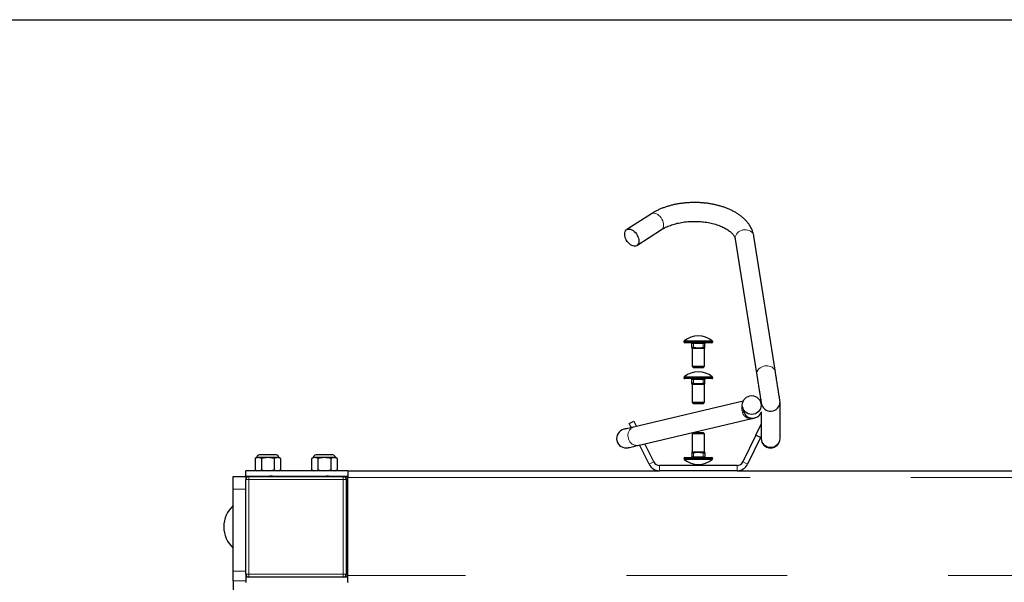
# Model space of a CAD drawing. Units: inches. Extents: x 0.3 to 10.7, y 0.4 to 8.2.
# Drawn here: x 6.3 to 6.9, y 7.8 to 8.2 of the extents above; entities that cross this region are included whole.
import ezdxf

# ---------------------------------------------------------------- set-up
doc = ezdxf.new("R2010")
doc.units = ezdxf.units.IN
doc.header["$MEASUREMENT"] = 0
doc.linetypes.add('PHANTOM', pattern=[0.5, 0.25, -0.05, 0.05, -0.05, 0.05, -0.05])
doc.layers.add('BORDER', color=7, linetype='Continuous')

msp = doc.modelspace()

# ---------------------------------------------------------------- linework, layer by layer
at = {"color": 7, "linetype": 'Continuous', "lineweight": 25}
for p, q in [((6.66228, 8.07154), (6.64692, 8.06164)), ((6.65327, 8.05179), (6.66863, 8.06169)), ((6.7144, 8.05579), (6.72778, 7.97131)), ((6.73936, 7.97314), (6.72597, 8.05762)), ((6.6825, 7.99206), (6.6825, 7.99204)), ((6.69731, 7.99142), (6.68312, 7.99142)), ((6.68742, 7.98844), (6.68742, 7.99092)), ((6.68742, 7.98844), (6.68742, 7.9881)), ((6.68753, 7.98781), (6.68753, 7.97673)), ((6.69232, 7.9881), (6.69055, 7.9881)), ((6.69448, 7.98844), (6.69232, 7.9881)), ((6.69534, 7.97673), (6.69534, 7.98781)), ((6.69545, 7.98844), (6.69545, 7.99092)), ((6.69975, 7.99142), (6.69731, 7.99142)), ((6.70037, 7.99204), (6.70037, 7.99206)), ((6.68753, 7.97673), (6.68846, 7.97579)), ((6.68753, 7.97673), (6.6942, 7.97673)), ((6.69353, 7.97579), (6.68846, 7.97579)), ((6.6944, 7.97579), (6.69353, 7.97579)), ((6.6942, 7.97673), (6.69534, 7.97673)), ((6.6944, 7.97579), (6.69534, 7.97673)), ((6.6825, 7.96973), (6.6825, 7.96971)), ((6.68556, 7.96908), (6.68312, 7.96908)), ((6.69975, 7.96908), (6.68556, 7.96908)), ((6.68742, 7.9661), (6.68742, 7.96858)), ((6.69545, 7.9661), (6.69545, 7.96858)), ((6.70037, 7.96971), (6.70037, 7.96973)), ((6.68742, 7.9661), (6.68742, 7.96577)), ((6.68753, 7.96548), (6.68753, 7.95439)), ((6.69232, 7.96577), (6.69055, 7.96577)), ((6.69448, 7.9661), (6.69232, 7.96577)), ((6.69534, 7.95439), (6.69534, 7.96548)), ((6.7193, 7.95505), (6.6512, 7.93901)), ((6.68753, 7.95439), (6.68846, 7.95346)), ((6.68753, 7.95439), (6.68867, 7.95439)), ((6.68933, 7.95346), (6.68846, 7.95346)), ((6.68867, 7.95439), (6.69534, 7.95439)), ((6.6944, 7.95346), (6.68933, 7.95346)), ((6.6944, 7.95346), (6.69534, 7.95439)), ((6.71891, 7.9513), (6.71944, 7.94906)), ((6.7305, 7.95323), (6.73032, 7.95399)), ((6.7305, 7.95417), (6.7305, 7.95197)), ((6.74221, 7.93227), (6.74221, 7.95464)), ((6.65388, 7.92761), (6.72462, 7.94426)), ((6.7305, 7.94803), (6.7305, 7.93227)), ((6.64846, 7.94125), (6.6514, 7.94268)), ((6.64973, 7.93867), (6.64846, 7.94125)), ((6.6514, 7.94268), (6.65299, 7.93943)), ((6.72722, 7.93398), (6.7305, 7.9407)), ((6.68846, 7.93564), (6.68753, 7.9347)), ((6.68753, 7.9347), (6.68753, 7.92362)), ((6.69534, 7.9347), (6.68753, 7.9347)), ((6.68846, 7.93564), (6.6944, 7.93564)), ((6.69534, 7.9347), (6.6944, 7.93564)), ((6.69534, 7.92362), (6.69534, 7.9347)), ((6.72722, 7.93398), (6.7191, 7.91734)), ((6.73016, 7.93254), (6.72204, 7.91591)), ((6.73016, 7.93254), (6.72722, 7.93398)), ((6.7305, 7.93324), (6.73016, 7.93254)), ((6.7305, 7.93227), (6.7305, 7.93189)), ((6.74221, 7.93189), (6.74221, 7.93227)), ((6.66083, 7.91591), (6.65499, 7.92787)), ((6.66376, 7.91734), (6.65825, 7.92863)), ((6.41702, 7.92001), (6.41596, 7.91952)), ((6.41596, 7.91952), (6.41596, 7.91237)), ((6.41794, 7.92001), (6.41702, 7.92001)), ((6.42386, 7.92001), (6.41794, 7.92001)), ((6.42906, 7.92164), (6.41865, 7.92164)), ((6.41991, 7.91952), (6.41991, 7.91237)), ((6.42978, 7.92001), (6.42386, 7.92001)), ((6.4278, 7.91952), (6.4278, 7.91237)), ((6.43069, 7.92001), (6.42978, 7.92001)), ((6.43175, 7.91952), (6.43069, 7.92001)), ((6.43175, 7.91952), (6.43175, 7.91237)), ((6.45218, 7.92001), (6.45112, 7.91952)), ((6.45112, 7.91952), (6.45112, 7.91237)), ((6.45309, 7.92001), (6.45218, 7.92001)), ((6.45901, 7.92001), (6.45309, 7.92001)), ((6.46422, 7.92164), (6.4538, 7.92164)), ((6.45506, 7.91952), (6.45506, 7.91237)), ((6.46493, 7.92001), (6.45901, 7.92001)), ((6.46296, 7.91952), (6.46296, 7.91237)), ((6.46585, 7.92001), (6.46493, 7.92001)), ((6.46691, 7.91952), (6.46585, 7.92001)), ((6.46691, 7.91952), (6.46691, 7.91237)), ((6.6825, 7.91939), (6.6825, 7.91937)), ((6.68312, 7.92001), (6.69975, 7.92001)), ((6.68742, 7.92299), (6.68742, 7.92051)), ((6.68839, 7.92299), (6.69055, 7.92333)), ((6.69055, 7.92333), (6.69232, 7.92333)), ((6.69545, 7.92299), (6.69545, 7.92333)), ((6.69545, 7.92299), (6.69545, 7.92051)), ((6.70037, 7.91937), (6.70037, 7.91939)), ((6.71559, 7.91514), (6.66728, 7.91514)), ((6.40237, 7.90828), (6.41018, 7.90828)), ((6.40237, 7.90047), (6.40237, 7.90828)), ((6.41018, 7.90859), (6.41018, 7.91188)), ((6.47362, 7.91188), (6.41018, 7.91188)), ((6.41018, 7.90859), (6.47362, 7.90859)), ((6.41206, 7.90828), (6.41018, 7.90828)), ((6.41018, 7.90828), (6.41018, 7.90641)), ((6.41206, 7.90828), (6.47081, 7.90828)), ((6.41596, 7.91237), (6.41702, 7.91188)), ((6.42002, 7.90859), (6.42056, 7.90828)), ((6.43069, 7.91188), (6.43175, 7.91237)), ((6.45112, 7.91237), (6.45218, 7.91188)), ((6.45518, 7.90859), (6.45571, 7.90828)), ((6.46585, 7.91188), (6.46691, 7.91237)), ((6.47081, 7.90828), (6.47268, 7.90828)), ((6.47268, 7.90828), (6.47362, 7.90828)), ((6.47268, 7.90641), (6.47268, 7.90828)), ((6.47362, 7.91188), (6.66728, 7.91188)), ((6.47362, 7.91177), (6.47362, 7.91188)), ((6.47362, 7.91177), (6.47362, 7.90766)), ((6.47362, 7.84672), (6.47362, 7.90766)), ((6.71559, 7.91188), (6.66728, 7.91188)), ((6.71559, 7.91188), (7.22978, 7.91188)), ((6.40237, 7.84954), (6.40237, 7.90047)), ((6.41018, 7.84766), (6.41018, 7.90641)), ((6.47268, 7.90641), (6.47268, 7.84766)), ((6.40237, 7.84344), (6.40237, 7.84954)), ((6.41018, 7.84766), (6.41018, 7.84578)), ((6.41018, 7.84578), (6.41018, 7.8425)), ((6.41206, 7.84578), (6.41018, 7.84578)), ((6.47081, 7.84578), (6.41206, 7.84578)), ((6.47362, 7.84578), (6.47081, 7.84578)), ((6.47268, 7.84578), (6.47268, 7.84766)), ((6.47362, 7.84261), (6.47362, 7.84672)), ((6.40237, 7.84344), (6.40237, 7.72249)), ((6.47362, 7.84261), (6.47362, 7.8425))]:
    msp.add_line(p, q, dxfattribs=at)
at = {"color": 8, "linetype": 'PHANTOM', "lineweight": 18}
for p, q in [((6.68273, 7.99255), (6.69759, 7.99255)), ((6.69759, 7.99255), (6.70014, 7.99255)), ((6.69775, 7.99206), (6.6825, 7.99206)), ((6.6825, 7.99204), (6.69775, 7.99204)), ((6.68839, 7.99092), (6.68742, 7.99092)), ((6.68742, 7.9881), (6.69055, 7.9881)), ((6.69059, 7.98781), (6.68762, 7.98781)), ((6.68839, 7.99142), (6.68839, 7.99092)), ((6.69448, 7.99092), (6.68839, 7.99092)), ((6.68839, 7.98844), (6.68839, 7.99092)), ((6.69525, 7.98781), (6.69227, 7.98781)), ((6.69232, 7.9881), (6.69545, 7.9881)), ((6.69448, 7.99142), (6.69448, 7.99092)), ((6.69448, 7.98844), (6.69448, 7.99092)), ((6.69545, 7.99092), (6.69448, 7.99092)), ((6.70037, 7.99206), (6.69775, 7.99206)), ((6.69775, 7.99204), (6.70037, 7.99204)), ((6.68511, 7.96973), (6.6825, 7.96973)), ((6.6825, 7.96971), (6.68511, 7.96971)), ((6.68273, 7.97021), (6.68528, 7.97021)), ((6.70037, 7.96973), (6.68511, 7.96973)), ((6.68511, 7.96971), (6.70037, 7.96971)), ((6.68528, 7.97021), (6.70014, 7.97021)), ((6.68839, 7.96858), (6.68742, 7.96858)), ((6.68839, 7.96908), (6.68839, 7.96858)), ((6.69448, 7.96858), (6.68839, 7.96858)), ((6.68839, 7.9661), (6.68839, 7.96858)), ((6.69448, 7.96908), (6.69448, 7.96858)), ((6.69448, 7.9661), (6.69448, 7.96858)), ((6.69545, 7.96858), (6.69448, 7.96858)), ((6.68742, 7.96577), (6.69055, 7.96577)), ((6.69059, 7.96547), (6.68762, 7.96547)), ((6.69525, 7.96547), (6.69227, 7.96547)), ((6.69232, 7.96577), (6.69545, 7.96577)), ((6.70037, 7.91939), (6.6825, 7.91939)), ((6.6825, 7.91937), (6.70037, 7.91937)), ((6.70014, 7.91889), (6.68273, 7.91889)), ((6.69055, 7.92333), (6.68742, 7.92333)), ((6.68742, 7.92051), (6.68839, 7.92051)), ((6.68762, 7.92362), (6.69059, 7.92362)), ((6.68839, 7.92299), (6.68839, 7.92051)), ((6.68839, 7.92051), (6.69448, 7.92051)), ((6.68839, 7.92051), (6.68839, 7.92001)), ((6.69227, 7.92362), (6.69525, 7.92362)), ((6.69545, 7.92333), (6.69232, 7.92333)), ((6.69448, 7.92299), (6.69448, 7.92051)), ((6.69448, 7.92051), (6.69448, 7.92001)), ((6.69448, 7.92051), (6.69545, 7.92051)), ((6.66083, 7.91591), (6.66376, 7.91734)), ((6.66728, 7.91514), (6.66728, 7.91188)), ((6.71559, 7.91188), (6.71559, 7.91514)), ((6.7191, 7.91734), (6.72204, 7.91591)), ((6.41206, 7.90828), (6.41206, 7.90641)), ((6.47081, 7.90641), (6.47081, 7.90828)), ((6.47362, 7.90766), (8.59675, 7.90766)), ((6.41018, 7.90047), (6.40237, 7.90047)), ((6.41018, 7.90641), (6.41206, 7.90641)), ((6.41206, 7.90641), (6.41206, 7.84766)), ((6.47081, 7.90641), (6.41206, 7.90641)), ((6.47081, 7.90641), (6.47268, 7.90641)), ((6.47081, 7.84766), (6.47081, 7.90641)), ((6.47362, 7.90047), (6.47268, 7.90047)), ((6.40237, 7.84954), (6.41018, 7.84954)), ((6.41018, 7.84766), (6.41206, 7.84766)), ((6.41206, 7.84766), (6.47081, 7.84766)), ((6.41206, 7.84578), (6.41206, 7.84766)), ((6.47081, 7.84766), (6.47268, 7.84766)), ((6.47081, 7.84766), (6.47081, 7.84578)), ((6.47268, 7.84954), (6.47362, 7.84954)), ((8.59675, 7.84672), (6.47362, 7.84672)), ((6.41018, 7.84344), (6.40237, 7.84344))]:
    msp.add_line(p, q, dxfattribs=at)
at = {"color": 8, "linetype": 'PHANTOM', "lineweight": 18, "flags": 128}
for points in [[(6.66228, 8.07154), (6.66261, 8.07171), (6.66324, 8.07189), (6.66394, 8.07191), (6.66468, 8.07177), (6.66545, 8.07147), (6.66622, 8.07102), (6.66697, 8.07044), (6.66767, 8.06975), (6.6683, 8.06895), (6.66884, 8.06809), (6.66929, 8.06718), (6.66961, 8.06626), (6.66981, 8.06534), (6.66988, 8.06447), (6.66981, 8.06366), (6.66961, 8.06293), (6.66929, 8.06232), (6.66884, 8.06185), (6.66863, 8.06169)], [(6.72597, 8.05762), (6.72594, 8.05783), (6.72567, 8.05864), (6.72524, 8.05938), (6.72466, 8.06005), (6.72394, 8.06061), (6.72311, 8.06106), (6.72218, 8.06137), (6.7212, 8.06154), (6.72019, 8.06156), (6.71917, 8.06144), (6.71819, 8.06117), (6.71727, 8.06077), (6.71644, 8.06024), (6.71572, 8.05961), (6.71513, 8.05888), (6.7147, 8.05809), (6.71444, 8.05726), (6.71435, 8.05642), (6.7144, 8.05579)], [(6.73935, 7.97318), (6.73932, 7.97335), (6.73905, 7.97416), (6.73862, 7.9749), (6.73804, 7.97557), (6.73732, 7.97613), (6.73649, 7.97658), (6.73556, 7.97689), (6.73458, 7.97706), (6.73357, 7.97708), (6.73255, 7.97696), (6.73157, 7.97669), (6.73065, 7.97629), (6.72982, 7.97576), (6.7291, 7.97513), (6.72851, 7.9744), (6.72808, 7.97362), (6.72782, 7.97278), (6.72773, 7.97194), (6.72779, 7.97127)]]:
    msp.add_lwpolyline(points, dxfattribs=at)
at = {"color": 7, "linetype": 'Continuous', "lineweight": 25, "flags": 128}
for points in [[(6.6501, 8.05185), (6.64933, 8.0523), (6.64858, 8.05288), (6.64788, 8.05358), (6.64725, 8.05437), (6.6467, 8.05523), (6.64626, 8.05614), (6.64594, 8.05707), (6.64574, 8.05798), (6.64567, 8.05886), (6.64574, 8.05967), (6.64594, 8.06039), (6.64626, 8.061), (6.6467, 8.06148), (6.64725, 8.06181), (6.64788, 8.06199), (6.64858, 8.06201), (6.64933, 8.06187), (6.6501, 8.06157), (6.65086, 8.06112), (6.65161, 8.06054), (6.65231, 8.05985), (6.65294, 8.05905), (6.65349, 8.05819), (6.65393, 8.05728), (6.65425, 8.05636), (6.65445, 8.05544), (6.65452, 8.05457), (6.65445, 8.05375), (6.65425, 8.05303), (6.65393, 8.05242), (6.65349, 8.05195), (6.65294, 8.05161), (6.65231, 8.05143), (6.65161, 8.05141), (6.65086, 8.05156), (6.6501, 8.05185)], [(6.6512, 7.93901), (6.64982, 7.93869), (6.64861, 7.9384), (6.64757, 7.93816), (6.64672, 7.93796), (6.64604, 7.9378), (6.64556, 7.93768), (6.64527, 7.93762), (6.64517, 7.93759)], [(6.64785, 7.92619), (6.64795, 7.92621), (6.64824, 7.92628), (6.64873, 7.92639), (6.6494, 7.92655), (6.65026, 7.92675), (6.6513, 7.927), (6.65251, 7.92728), (6.65388, 7.92761)]]:
    msp.add_lwpolyline(points, dxfattribs=at)
at = {"color": 7, "linetype": 'Continuous', "lineweight": 25}
msp.add_circle((6.72461, 7.95269), 0.00584, dxfattribs=at)
for centre, radius, start, end in [((6.68312, 7.99206), 0.000625, 129.07408, 180), ((6.69143, 7.98182), 0.01381, 50.92592, 129.07408), ((6.69975, 7.99206), 0.000625, 0, 50.92592), ((6.68312, 7.99204), 0.000625, 180, 270), ((6.68692, 7.99092), 0.0005, 0, 90), ((6.69595, 7.99092), 0.0005, 90, 180), ((6.69975, 7.99204), 0.000625, 270, 0), ((6.68312, 7.96973), 0.000625, 129.07408, 180), ((6.68312, 7.96971), 0.000625, 180, 270), ((6.69143, 7.95949), 0.01381, 50.92592, 129.07408), ((6.68692, 7.96858), 0.0005, 0, 90), ((6.69595, 7.96858), 0.0005, 90, 180), ((6.69975, 7.96971), 0.000625, 270, 0), ((6.69975, 7.96973), 0.000625, 0, 50.92592), ((6.64651, 7.93189), 0.00586, 103.25101, 193.25101), ((6.73636, 7.93189), 0.00586, 180, 0), ((6.64651, 7.93189), 0.00586, 193.25101, 283.25101), ((6.41865, 7.92001), 0.00163, 90, 180), ((6.42906, 7.92001), 0.00163, 0, 90), ((6.4538, 7.92001), 0.00163, 90, 180), ((6.46422, 7.92001), 0.00163, 0, 90), ((6.68312, 7.91939), 0.000625, 90, 180), ((6.68312, 7.91937), 0.000625, 180, 230.92592), ((6.69143, 7.92961), 0.01381, 230.92592, 309.07408), ((6.68692, 7.92051), 0.0005, 270, 0), ((6.69595, 7.92051), 0.0005, 180, 270), ((6.69975, 7.91939), 0.000625, 0, 90), ((6.69975, 7.91937), 0.000625, 309.07408, 0), ((6.66728, 7.91905), 0.00718, 206, 270), ((6.66728, 7.91905), 0.00391, 206, 270), ((6.71559, 7.91905), 0.00391, 270, 334), ((6.71559, 7.91905), 0.00718, 270, 334), ((6.41206, 7.90641), 0.00188, 90, 180), ((6.47081, 7.90641), 0.00188, 0, 90), ((6.41423, 7.87703), 0.01774, 131.97428, 228.02572), ((6.41206, 7.84766), 0.00188, 180, 270), ((6.47081, 7.84766), 0.00188, 270, 0)]:
    msp.add_arc(centre, radius, start, end, dxfattribs=at)
at = {"color": 8, "linetype": 'PHANTOM', "lineweight": 18}
for centre, radius, start, end in [((6.68731, 7.98781), 0.000313, 359.67053, 69.05438), ((6.68987, 7.98785), 0.00072, 356.65407, 20.44507), ((6.693, 7.98785), 0.000723, 159.59377, 183.30709), ((6.69556, 7.98781), 0.000312, 110.88494, 180.39016), ((6.68731, 7.96547), 0.000313, 359.67021, 69.05386), ((6.68987, 7.96552), 0.00072, 356.65407, 20.4448), ((6.693, 7.96551), 0.000723, 159.59404, 183.30709), ((6.69556, 7.96548), 0.000312, 110.88545, 180.39048), ((6.72536, 7.95051), 0.00686, 164.21522, 193.70421), ((6.72405, 7.94963), 0.0054, 187.92203, 276.00709), ((6.65303, 7.93398), 0.00535, 109.96459, 199.09445), ((6.65332, 7.93298), 0.0054, 187.91969, 276.02575), ((6.73636, 7.93233), 0.00586, 180.5413, 359.4587), ((6.68731, 7.92362), 0.000313, 290.94568, 0.33004), ((6.68987, 7.92358), 0.00072, 339.55498, 3.34608), ((6.693, 7.92358), 0.000723, 176.69276, 200.40618), ((6.69556, 7.92362), 0.000312, 179.60928, 249.115)]:
    msp.add_arc(centre, radius, start, end, dxfattribs=at)
at = {"color": 7, "linetype": 'Continuous', "lineweight": 25}
for start_param, end_param in [(6.20562, 6.353578), (3.211199, 6.20562)]:
    msp.add_ellipse((6.73636, 7.95463), major_axis=(0.00584, 0.00046), ratio=0.987538, start_param=start_param, end_param=end_param, dxfattribs=at)
for points, knots in [([(6.72597, 8.05762), (6.72591, 8.05796), (6.72576, 8.05881), (6.72539, 8.06014), (6.72483, 8.06162), (6.72412, 8.06307), (6.72327, 8.06448), (6.72227, 8.06586), (6.72113, 8.06719), (6.71985, 8.06847), (6.71843, 8.0697), (6.71688, 8.07086), (6.71521, 8.07196), (6.71343, 8.07298), (6.71154, 8.07392), (6.70957, 8.07477), (6.70751, 8.07555), (6.70539, 8.07623), (6.7032, 8.07683), (6.70096, 8.07733), (6.69867, 8.07775), (6.69635, 8.07808), (6.694, 8.07831), (6.69164, 8.07846), (6.68926, 8.07851), (6.68689, 8.07847), (6.68452, 8.07834), (6.68217, 8.07812), (6.67984, 8.07781), (6.67755, 8.07741), (6.67531, 8.07692), (6.67311, 8.07634), (6.67097, 8.07567), (6.6689, 8.07491), (6.66691, 8.07407), (6.665, 8.07314), (6.66346, 8.07228), (6.66258, 8.07173), (6.66228, 8.07154)], [0, 0, 0, 0, 0.016881, 0.042473, 0.068234, 0.094332, 0.120858, 0.147871, 0.17539, 0.203395, 0.231823, 0.260584, 0.289577, 0.318703, 0.347883, 0.377043, 0.406154, 0.435198, 0.464169, 0.49307, 0.521909, 0.550695, 0.579439, 0.608153, 0.636852, 0.665549, 0.694254, 0.722979, 0.751737, 0.780542, 0.80941, 0.838352, 0.867382, 0.896505, 0.925731, 0.955057, 0.984471, 1, 1, 1, 1]), ([(6.66863, 8.06169), (6.66883, 8.06181), (6.66941, 8.06218), (6.67046, 8.06276), (6.67182, 8.06342), (6.67329, 8.06404), (6.67486, 8.06461), (6.67652, 8.06512), (6.67826, 8.06558), (6.68008, 8.06596), (6.68196, 8.06628), (6.68388, 8.06652), (6.68584, 8.06669), (6.68782, 8.06678), (6.68981, 8.06679), (6.69179, 8.06672), (6.69376, 8.06657), (6.69569, 8.06634), (6.69759, 8.06605), (6.69942, 8.06567), (6.70119, 8.06524), (6.70288, 8.06473), (6.70448, 8.06418), (6.70598, 8.06357), (6.70737, 8.06291), (6.70865, 8.06222), (6.70979, 8.06151), (6.71081, 8.06078), (6.7117, 8.06004), (6.71245, 8.0593), (6.71307, 8.05858), (6.71357, 8.05789), (6.71395, 8.05722), (6.71422, 8.05657), (6.71435, 8.05611), (6.71439, 8.05585), (6.7144, 8.05579)], [0, 0, 0, 0, 0.015599, 0.045322, 0.075164, 0.105157, 0.1353, 0.165597, 0.196033, 0.226592, 0.257258, 0.288008, 0.318826, 0.349691, 0.380579, 0.411473, 0.442347, 0.473176, 0.503944, 0.534628, 0.565206, 0.595663, 0.625976, 0.656133, 0.686122, 0.715938, 0.745594, 0.775112, 0.804549, 0.833983, 0.863529, 0.893395, 0.923913, 0.955608, 0.989324, 1, 1, 1, 1]), ([(6.6874, 7.98807), (6.68741, 7.98806), (6.68745, 7.98804), (6.68749, 7.98797), (6.68753, 7.98789), (6.68752, 7.98783), (6.68752, 7.98781)], [0, 0, 0, 0, 0.161753, 0.457699, 0.799435, 1, 1, 1, 1]), ([(6.68839, 7.98844), (6.68828, 7.98846), (6.68807, 7.9885), (6.68778, 7.98853), (6.68756, 7.98852), (6.68744, 7.98849), (6.68742, 7.98845), (6.68742, 7.98844)], [0, 0, 0, 0, 0.210433, 0.421379, 0.627713, 0.83195, 1, 1, 1, 1]), ([(6.69055, 7.9881), (6.69018, 7.98814), (6.68946, 7.98821), (6.68874, 7.98836), (6.68839, 7.98844)], [0, 0, 0, 0, 0.502719, 1, 1, 1, 1]), ([(6.69545, 7.98844), (6.69544, 7.98846), (6.69542, 7.9885), (6.69526, 7.98853), (6.69502, 7.98852), (6.69475, 7.98849), (6.69456, 7.98845), (6.69448, 7.98844)], [0, 0, 0, 0, 0.210474, 0.421362, 0.627722, 0.832023, 1, 1, 1, 1]), ([(6.69534, 7.98781), (6.69534, 7.98784), (6.69534, 7.9879), (6.69538, 7.98798), (6.69542, 7.98804), (6.69546, 7.98806), (6.69547, 7.98807)], [0, 0, 0, 0, 0.296873, 0.58086, 0.819921, 1, 1, 1, 1]), ([(6.69545, 7.9881), (6.69545, 7.98814), (6.69545, 7.98821), (6.69545, 7.98836), (6.69545, 7.98844)], [0, 0, 0, 0, 0.502719, 1, 1, 1, 1]), ([(6.72779, 7.97127), (6.72783, 7.971), (6.72791, 7.97048), (6.72805, 7.96961), (6.7282, 7.96868), (6.72834, 7.96776), (6.72854, 7.96653), (6.72877, 7.96505), (6.72901, 7.96357), (6.72918, 7.96246), (6.72933, 7.96156), (6.7295, 7.96045), (6.72972, 7.95907), (6.72997, 7.9575), (6.73017, 7.95621), (6.73032, 7.95525), (6.73043, 7.9546), (6.73051, 7.95406), (6.73054, 7.95386), (6.73056, 7.95376)], [0, 0, 0, 0, 0.059534, 0.113142, 0.15805, 0.211512, 0.253006, 0.334924, 0.411807, 0.446297, 0.481432, 0.53058, 0.594879, 0.673874, 0.76803, 0.820566, 0.876424, 0.936971, 1, 1, 1, 1]), ([(6.74215, 7.95549), (6.74214, 7.95557), (6.74211, 7.95572), (6.74204, 7.9562), (6.74192, 7.95697), (6.74175, 7.95801), (6.7416, 7.95895), (6.74148, 7.95972), (6.74138, 7.96035), (6.74129, 7.96095), (6.74119, 7.96157), (6.74107, 7.96229), (6.74093, 7.9632), (6.74074, 7.96439), (6.7405, 7.96588), (6.74023, 7.96764), (6.73998, 7.96921), (6.73978, 7.97049), (6.73962, 7.97146), (6.73947, 7.97239), (6.73939, 7.97291), (6.73935, 7.97318)], [0, 0, 0, 0, 0.052272, 0.101411, 0.187081, 0.257049, 0.311414, 0.349619, 0.378472, 0.407296, 0.436172, 0.465772, 0.505135, 0.55701, 0.621136, 0.697506, 0.786404, 0.835204, 0.887186, 0.942499, 1, 1, 1, 1]), ([(6.6874, 7.96574), (6.68741, 7.96573), (6.68745, 7.9657), (6.68749, 7.96564), (6.68753, 7.96555), (6.68752, 7.9655), (6.68752, 7.96548)], [0, 0, 0, 0, 0.161818, 0.457766, 0.799462, 1, 1, 1, 1]), ([(6.68839, 7.9661), (6.68828, 7.96613), (6.68807, 7.96617), (6.68778, 7.96619), (6.68756, 7.96619), (6.68744, 7.96616), (6.68742, 7.96612), (6.68742, 7.9661)], [0, 0, 0, 0, 0.210439, 0.421383, 0.627716, 0.831951, 1, 1, 1, 1]), ([(6.69055, 7.96577), (6.69018, 7.9658), (6.68946, 7.96588), (6.68874, 7.96603), (6.68839, 7.9661)], [0, 0, 0, 0, 0.502719, 1, 1, 1, 1]), ([(6.69545, 7.9661), (6.69544, 7.96613), (6.69542, 7.96617), (6.69526, 7.96619), (6.69502, 7.96619), (6.69475, 7.96616), (6.69456, 7.96612), (6.69448, 7.9661)], [0, 0, 0, 0, 0.210465, 0.421386, 0.627737, 0.83203, 1, 1, 1, 1]), ([(6.69534, 7.96547), (6.69534, 7.9655), (6.69534, 7.96557), (6.69538, 7.96564), (6.69542, 7.9657), (6.69546, 7.96573), (6.69547, 7.96574)], [0, 0, 0, 0, 0.296871, 0.580904, 0.819914, 1, 1, 1, 1]), ([(6.69545, 7.96577), (6.69545, 7.9658), (6.69545, 7.96588), (6.69545, 7.96603), (6.69545, 7.9661)], [0, 0, 0, 0, 0.502719, 1, 1, 1, 1]), ([(6.71944, 7.94906), (6.71954, 7.94872), (6.71975, 7.94798), (6.72039, 7.94689), (6.72129, 7.94592), (6.72241, 7.94517), (6.72365, 7.94468), (6.72505, 7.94449), (6.7265, 7.94464), (6.72786, 7.94515), (6.72903, 7.94595), (6.72991, 7.94694), (6.73045, 7.94778), (6.73059, 7.9483), (6.73062, 7.94842)], [0, 0, 0, 0, 0.0709082, 0.1543251, 0.2514053, 0.333285, 0.4220359, 0.5160492, 0.6129049, 0.7097752, 0.8037803, 0.8925342, 0.9744141, 1, 1, 1, 1]), ([(6.72462, 7.94426), (6.7248, 7.94431), (6.72521, 7.9444), (6.72571, 7.94452), (6.72606, 7.9446), (6.72629, 7.94466), (6.72644, 7.94469), (6.72648, 7.9447), (6.72648, 7.9447), (6.72649, 7.9447)], [0, 0, 0, 0, 0.1553622, 0.3341848, 0.4986971, 0.6195334, 0.7460159, 0.8831744, 1, 1, 1, 1]), ([(6.41794, 7.92001), (6.41744, 7.91996), (6.41678, 7.91989), (6.41613, 7.91959), (6.41596, 7.91952)], [0, 0, 0, 0, 0.745009, 1, 1, 1, 1]), ([(6.41991, 7.91952), (6.41965, 7.91963), (6.419, 7.91992), (6.41833, 7.91998), (6.41794, 7.92001)], [0, 0, 0, 0, 0.401665, 1, 1, 1, 1]), ([(6.42386, 7.92001), (6.42324, 7.91999), (6.42191, 7.91995), (6.42061, 7.91967), (6.41991, 7.91952)], [0, 0, 0, 0, 0.461755, 1, 1, 1, 1]), ([(6.4278, 7.91952), (6.42716, 7.91966), (6.42585, 7.91994), (6.42452, 7.91999), (6.42386, 7.92001)], [0, 0, 0, 0, 0.496982, 1, 1, 1, 1]), ([(6.42978, 7.92001), (6.42947, 7.91999), (6.4288, 7.91995), (6.42815, 7.91967), (6.4278, 7.91952)], [0, 0, 0, 0, 0.4617712, 1, 1, 1, 1]), ([(6.43175, 7.91952), (6.43143, 7.91966), (6.43077, 7.91994), (6.43011, 7.91999), (6.42978, 7.92001)], [0, 0, 0, 0, 0.4969488, 1, 1, 1, 1]), ([(6.45309, 7.92001), (6.4526, 7.91996), (6.45193, 7.91989), (6.45128, 7.91959), (6.45112, 7.91952)], [0, 0, 0, 0, 0.745022, 1, 1, 1, 1]), ([(6.45506, 7.91952), (6.4548, 7.91963), (6.45415, 7.91992), (6.45349, 7.91998), (6.45309, 7.92001)], [0, 0, 0, 0, 0.401665, 1, 1, 1, 1]), ([(6.45901, 7.92001), (6.4584, 7.91999), (6.45707, 7.91995), (6.45577, 7.91967), (6.45506, 7.91952)], [0, 0, 0, 0, 0.461755, 1, 1, 1, 1]), ([(6.46296, 7.91952), (6.46231, 7.91966), (6.46101, 7.91994), (6.45968, 7.91999), (6.45901, 7.92001)], [0, 0, 0, 0, 0.496946, 1, 1, 1, 1]), ([(6.46493, 7.92001), (6.46462, 7.91999), (6.46396, 7.91995), (6.46331, 7.91967), (6.46296, 7.91952)], [0, 0, 0, 0, 0.461763, 1, 1, 1, 1]), ([(6.46691, 7.91952), (6.46658, 7.91966), (6.46593, 7.91994), (6.46527, 7.91999), (6.46493, 7.92001)], [0, 0, 0, 0, 0.496967, 1, 1, 1, 1]), ([(6.68752, 7.92362), (6.68752, 7.92359), (6.68752, 7.92353), (6.68749, 7.92345), (6.68744, 7.92339), (6.68741, 7.92337), (6.6874, 7.92336)], [0, 0, 0, 0, 0.29696, 0.581059, 0.820212, 1, 1, 1, 1]), ([(6.68742, 7.92333), (6.68742, 7.92329), (6.68742, 7.92322), (6.68742, 7.92307), (6.68742, 7.92299)], [0, 0, 0, 0, 0.5027188, 1, 1, 1, 1]), ([(6.68742, 7.92299), (6.68743, 7.92297), (6.68745, 7.92293), (6.68761, 7.9229), (6.68784, 7.92291), (6.68812, 7.92294), (6.6883, 7.92298), (6.68839, 7.92299)], [0, 0, 0, 0, 0.210442, 0.421313, 0.627657, 0.831943, 1, 1, 1, 1]), ([(6.69232, 7.92333), (6.69268, 7.92329), (6.69341, 7.92322), (6.69412, 7.92307), (6.69448, 7.92299)], [0, 0, 0, 0, 0.502686, 1, 1, 1, 1]), ([(6.69448, 7.92299), (6.69459, 7.92297), (6.6948, 7.92293), (6.69508, 7.9229), (6.6953, 7.92291), (6.69543, 7.92294), (6.69544, 7.92298), (6.69545, 7.92299)], [0, 0, 0, 0, 0.210442, 0.421313, 0.627657, 0.831943, 1, 1, 1, 1]), ([(6.69547, 7.92336), (6.69546, 7.92337), (6.69542, 7.92339), (6.69537, 7.92346), (6.69534, 7.92354), (6.69534, 7.9236), (6.69534, 7.92362)], [0, 0, 0, 0, 0.161759, 0.457699, 0.799434, 1, 1, 1, 1]), ([(6.41596, 7.91237), (6.41613, 7.91229), (6.41678, 7.912), (6.41744, 7.91193), (6.41794, 7.91188)], [0, 0, 0, 0, 0.254991, 1, 1, 1, 1]), ([(6.41794, 7.91188), (6.41833, 7.91191), (6.419, 7.91197), (6.41965, 7.91225), (6.41991, 7.91237)], [0, 0, 0, 0, 0.598335, 1, 1, 1, 1]), ([(6.41991, 7.91237), (6.42056, 7.91223), (6.42186, 7.91195), (6.42319, 7.9119), (6.42386, 7.91188)], [0, 0, 0, 0, 0.496946, 1, 1, 1, 1]), ([(6.42629, 7.90859), (6.42629, 7.90859), (6.42622, 7.90856), (6.42587, 7.9085), (6.42528, 7.90843), (6.42454, 7.90835), (6.42402, 7.9083), (6.42377, 7.90828)], [0, 0, 0, 0, 0.034945, 0.281055, 0.523242, 0.77078, 1, 1, 1, 1]), ([(6.42386, 7.91188), (6.42447, 7.9119), (6.4258, 7.91194), (6.4271, 7.91222), (6.4278, 7.91237)], [0, 0, 0, 0, 0.461755, 1, 1, 1, 1]), ([(6.42718, 7.90828), (6.42715, 7.9083), (6.42697, 7.9084), (6.42679, 7.90851), (6.42664, 7.90859)], [0, 0, 0, 0, 0.176577, 1, 1, 1, 1]), ([(6.4278, 7.91237), (6.42813, 7.91223), (6.42878, 7.91195), (6.42944, 7.9119), (6.42978, 7.91188)], [0, 0, 0, 0, 0.496958, 1, 1, 1, 1]), ([(6.42978, 7.91188), (6.43008, 7.9119), (6.43075, 7.91194), (6.4314, 7.91222), (6.43175, 7.91237)], [0, 0, 0, 0, 0.4617811, 1, 1, 1, 1]), ([(6.45112, 7.91237), (6.45128, 7.91229), (6.45193, 7.912), (6.4526, 7.91193), (6.45309, 7.91188)], [0, 0, 0, 0, 0.254978, 1, 1, 1, 1]), ([(6.45309, 7.91188), (6.45349, 7.91191), (6.45415, 7.91197), (6.4548, 7.91225), (6.45506, 7.91237)], [0, 0, 0, 0, 0.598335, 1, 1, 1, 1]), ([(6.45506, 7.91237), (6.45571, 7.91223), (6.45701, 7.91195), (6.45834, 7.9119), (6.45901, 7.91188)], [0, 0, 0, 0, 0.496982, 1, 1, 1, 1]), ([(6.46145, 7.90859), (6.46144, 7.90859), (6.46138, 7.90856), (6.46103, 7.9085), (6.46043, 7.90843), (6.4597, 7.90835), (6.45918, 7.9083), (6.45892, 7.90828)], [0, 0, 0, 0, 0.034946, 0.281064, 0.523226, 0.770772, 1, 1, 1, 1]), ([(6.45901, 7.91188), (6.45963, 7.9119), (6.46096, 7.91194), (6.46226, 7.91222), (6.46296, 7.91237)], [0, 0, 0, 0, 0.461755, 1, 1, 1, 1]), ([(6.46234, 7.90828), (6.4623, 7.9083), (6.46212, 7.9084), (6.46195, 7.90851), (6.4618, 7.90859)], [0, 0, 0, 0, 0.176746, 1, 1, 1, 1]), ([(6.46296, 7.91237), (6.46328, 7.91223), (6.46393, 7.91195), (6.4646, 7.9119), (6.46493, 7.91188)], [0, 0, 0, 0, 0.496967, 1, 1, 1, 1]), ([(6.46493, 7.91188), (6.46524, 7.9119), (6.4659, 7.91194), (6.46655, 7.91222), (6.46691, 7.91237)], [0, 0, 0, 0, 0.4617628, 1, 1, 1, 1])]:
    msp.add_open_spline(points, degree=3, knots=knots, dxfattribs=at)
at = {"color": 8, "linetype": 'PHANTOM', "lineweight": 18}
for points, knots in [([(6.68762, 7.98781), (6.68761, 7.98781), (6.68755, 7.98781), (6.68757, 7.98781), (6.68758, 7.98781)], [0, 0, 0, 0, 0.1583617, 1, 1, 1, 1]), ([(6.69227, 7.98781), (6.69223, 7.98781), (6.69177, 7.98781), (6.69119, 7.98782), (6.69068, 7.98781), (6.69059, 7.98781)], [0, 0, 0, 0, 0.07926, 0.836629, 1, 1, 1, 1]), ([(6.69529, 7.98781), (6.6953, 7.98781), (6.69533, 7.98782), (6.69527, 7.98781), (6.69525, 7.98781)], [0, 0, 0, 0, 0.6732262, 1, 1, 1, 1]), ([(6.68762, 7.96547), (6.68761, 7.96547), (6.68755, 7.96548), (6.68757, 7.96548), (6.68758, 7.96548)], [0, 0, 0, 0, 0.158533, 1, 1, 1, 1]), ([(6.69227, 7.96547), (6.69223, 7.96547), (6.69177, 7.96548), (6.69119, 7.96549), (6.69068, 7.96548), (6.69059, 7.96547)], [0, 0, 0, 0, 0.07926, 0.836622, 1, 1, 1, 1]), ([(6.69529, 7.96548), (6.6953, 7.96548), (6.69533, 7.96548), (6.69527, 7.96548), (6.69525, 7.96547)], [0, 0, 0, 0, 0.673255, 1, 1, 1, 1]), ([(6.68758, 7.92362), (6.68756, 7.92362), (6.68754, 7.92361), (6.6876, 7.92362), (6.68762, 7.92362)], [0, 0, 0, 0, 0.673205, 1, 1, 1, 1]), ([(6.69059, 7.92362), (6.69064, 7.92362), (6.6911, 7.92362), (6.69168, 7.92361), (6.69218, 7.92362), (6.69227, 7.92362)], [0, 0, 0, 0, 0.07926, 0.836629, 1, 1, 1, 1]), ([(6.69525, 7.92362), (6.69526, 7.92362), (6.69532, 7.92362), (6.6953, 7.92362), (6.69529, 7.92362)], [0, 0, 0, 0, 0.1583327, 1, 1, 1, 1])]:
    msp.add_open_spline(points, degree=3, knots=knots, dxfattribs=at)
at = {"layer": 'BORDER'}
msp.add_line((0.32993, 8.19207), (10.62993, 8.19207), dxfattribs=at)

doc.saveas('drawing.dxf')
